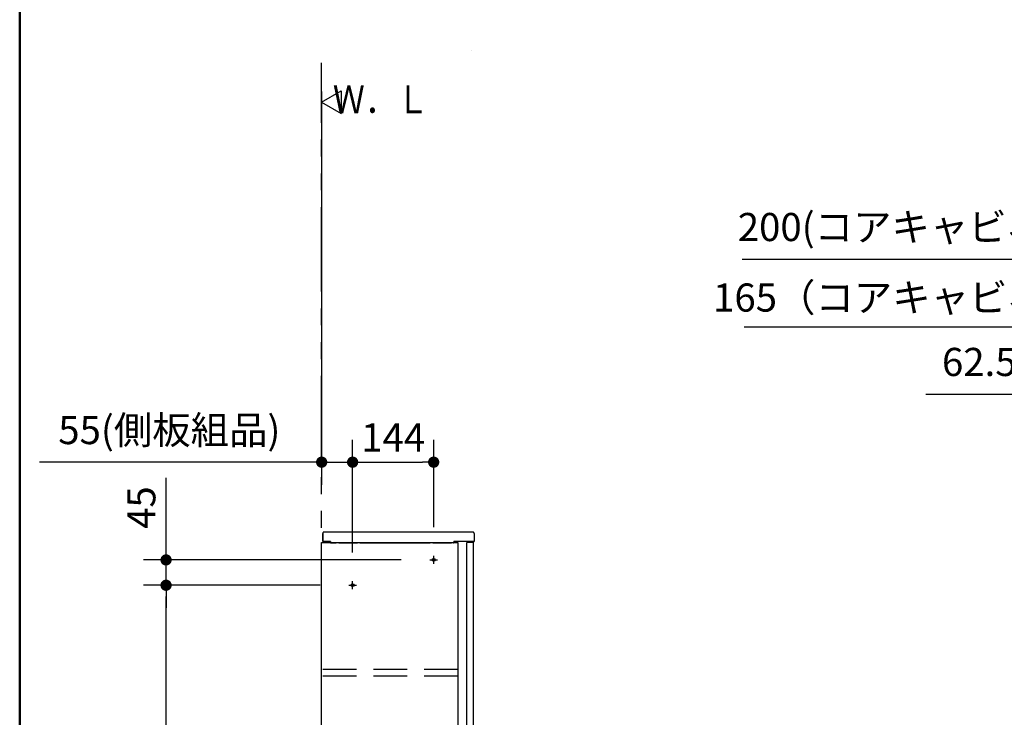
# Model space of a CAD drawing. Units: millimetres. Extents: x -395 to -10, y 7 to 287.
# Drawn here: x -395 to -308, y 117 to 179 of the extents above; entities that cross this region are included whole.
import ezdxf

# ---------------------------------------------------------------- set-up
doc = ezdxf.new("R2010")
doc.units = ezdxf.units.MM
for name, pattern in [('CENTER', [12, 7.5, -1.5, 1.5, -1.5]), ('DASHED', [4.5, 3, -1.5]), ('PHANTOM', [15, 7.5, -1.5, 1.5, -1.5, 1.5, -1.5])]:
    doc.linetypes.add(name, pattern=pattern)
doc.layers.add('AV', color=7, linetype='Continuous')
doc.styles.get("Standard").update_dxf_attribs({"font": 'ROMANS', "bigfont": 'BIGFONT'})
doc.dimstyles.new('ISO-25', dxfattribs={"dimtxt": 2.5, "dimasz": 2.5, "dimexe": 1.25, "dimexo": 0.625, "dimtad": 1, "dimtxsty": 'Standard', "dimcen": 2.5, "dimadec": 0, "dimazin": 0, "dimtfac": 1, "dimtmove": 0, "dimatfit": 3, "dimfxl": 1, "dimarcsym": 0})

# ---------------------------------------------------------------- blocks, each defined once
blk = doc.blocks.new('VIS_UWT_02_10005')
at = {"color": 0, "linetype": 'Continuous'}
for p, q in [((-368.177, 172), (-366.445, 173)), ((-366.445, 173), (-366.445, 171)), ((-368.177, 172), (-366.445, 171))]:
    blk.add_line(p, q, dxfattribs=at)
blk = doc.blocks.new('VIS_UWT_02_10009')
at = {"color": 112, "linetype": 'Continuous'}
for p, q in [((-368.177, 132.864), (-356.077, 132.864)), ((-368.177, 80.164), (-368.177, 132.864)), ((-356.077, 132.864), (-356.077, 84.203)), ((-354.677, 132.864), (-355.277, 132.864)), ((-355.977, 84.203), (-355.977, 100.664)), ((-355.277, 100.664), (-355.277, 80.664)), ((-354.677, 100.664), (-354.677, 84.203)), ((-356.077, 84.203), (-356.077, 83.086)), ((-355.977, 83.086), (-355.977, 84.203)), ((-354.677, 84.203), (-354.677, 83.086)), ((-356.077, 83.086), (-356.077, 80.164)), ((-355.977, 80.664), (-355.977, 83.086)), ((-354.677, 83.086), (-354.677, 80.664)), ((-354.677, 80.664), (-355.977, 80.664)), ((-356.077, 80.164), (-368.177, 80.164))]:
    blk.add_line(p, q, dxfattribs=at)
at = {"color": 0, "linetype": 'Continuous'}
for p, q in [((-355.277, 100.764), (-355.277, 132.864)), ((-354.677, 100.764), (-354.677, 132.864)), ((-355.977, 100.664), (-354.677, 100.664)), ((-355.277, 100.764), (-354.677, 100.764))]:
    blk.add_line(p, q, dxfattribs=at)
at = {"color": 0, "linetype": 'CENTER'}
for p, q in [((-358.577, 131.314), (-357.877, 131.314)), ((-358.227, 130.964), (-358.227, 131.664)), ((-365.777, 129.064), (-365.077, 129.064)), ((-365.427, 128.714), (-365.427, 129.414))]:
    blk.add_line(p, q, dxfattribs=at)
at = {"color": 7, "linetype": 'DASHED'}
for p, q in [((-356.077, 121.589), (-368.177, 121.589)), ((-356.077, 120.989), (-368.177, 120.989))]:
    blk.add_line(p, q, dxfattribs=at)
at = {"color": 0, "linetype": 'Continuous'}
for centre in [(-358.227, 131.314), (-365.427, 129.064)]:
    blk.add_circle(centre, 0.125, dxfattribs=at)
at = {"color": 0}
blk.add_point((-368.177, 80.164), dxfattribs=at)
blk = doc.blocks.new('VIS_UWT_02_10012')
at = {"color": 20, "linetype": 'Continuous'}
blk.add_lwpolyline([(-354.847, 176.557), (-354.847, 176.557), (-354.847, 176.557), (-354.847, 176.557), (-354.847, 176.557), (-354.847, 176.557)], dxfattribs=at)
blk = doc.blocks.new('VIS_UWT_02_10013')
at = {"color": 20, "linetype": 'Continuous'}
for p, q in [((-368.077, 132.964), (-368.077, 133.664)), ((-367.4, 132.964), (-368.077, 132.964)), ((-368.033, 133.735), (-368.033, 133.765)), ((-368.018, 133.775), (-368.023, 133.775)), ((-354.752, 133.775), (-368.018, 133.775)), ((-368.018, 132.974), (-368.018, 132.974)), ((-354.673, 132.964), (-356.404, 132.964)), ((-354.748, 133.775), (-354.752, 133.775)), ((-354.672, 132.96), (-354.673, 132.964)), ((-354.633, 132.955), (-354.663, 132.955)), ((-354.663, 132.955), (-354.633, 132.955)), ((-354.623, 133.65), (-354.623, 132.965)), ((-367.383, 132.825), (-367.383, 132.905)), ((-367.382, 132.908), (-367.378, 132.921)), ((-367.378, 132.921), (-367.378, 132.925)), ((-367.373, 132.815), (-367.373, 132.815)), ((-366.885, 132.815), (-367.373, 132.815)), ((-366.885, 132.815), (-366.885, 132.815)), ((-366.664, 132.821), (-366.875, 132.821)), ((-366.865, 132.821), (-366.865, 132.821)), ((-366.664, 132.821), (-366.664, 132.821)), ((-366.647, 132.821), (-366.647, 132.821)), ((-365.003, 132.821), (-366.647, 132.821)), ((-366.647, 132.821), (-365.003, 132.821)), ((-365.002, 132.821), (-365.003, 132.821)), ((-364.785, 132.821), (-364.985, 132.821)), ((-364.985, 132.821), (-364.985, 132.821)), ((-364.785, 132.821), (-364.785, 132.821)), ((-364.766, 132.821), (-364.767, 132.821)), ((-364.765, 132.815), (-364.765, 132.815)), ((-358.535, 132.815), (-364.765, 132.815)), ((-358.314, 132.821), (-358.525, 132.821)), ((-358.515, 132.821), (-358.515, 132.821)), ((-358.314, 132.821), (-358.314, 132.821)), ((-358.297, 132.821), (-358.297, 132.821)), ((-356.653, 132.821), (-358.297, 132.821)), ((-358.297, 132.821), (-356.653, 132.821)), ((-356.652, 132.821), (-356.653, 132.821)), ((-356.635, 132.821), (-356.635, 132.821)), ((-356.457, 132.821), (-356.635, 132.821)), ((-356.447, 132.879), (-356.447, 132.915)), ((-356.447, 132.911), (-356.447, 132.911)), ((-356.447, 132.839), (-356.447, 132.879)), ((-356.447, 132.831), (-356.447, 132.839))]:
    blk.add_line(p, q, dxfattribs=at)
at = {"color": 112, "linetype": 'Continuous'}
for p, q in [((-368.077, 133.664), (-368.077, 132.964)), ((-355.99, 132.964), (-356.115, 132.964))]:
    blk.add_line(p, q, dxfattribs=at)
at = {"color": 20, "linetype": 'Continuous'}
for points in [[(-368.023, 133.775), (-368.023, 133.775), (-368.024, 133.775), (-368.024, 133.775), (-368.024, 133.775), (-368.024, 133.775), (-368.025, 133.775), (-368.025, 133.775), (-368.025, 133.775), (-368.026, 133.775), (-368.026, 133.775), (-368.026, 133.775), (-368.027, 133.774), (-368.027, 133.774), (-368.027, 133.774), (-368.027, 133.774), (-368.028, 133.774), (-368.028, 133.774), (-368.028, 133.774), (-368.028, 133.773), (-368.029, 133.773), (-368.029, 133.773), (-368.029, 133.773), (-368.029, 133.773), (-368.03, 133.772), (-368.03, 133.772), (-368.03, 133.772), (-368.03, 133.772), (-368.031, 133.772), (-368.031, 133.771), (-368.031, 133.771), (-368.031, 133.771), (-368.031, 133.771), (-368.031, 133.77), (-368.032, 133.77), (-368.032, 133.77), (-368.032, 133.769), (-368.032, 133.769), (-368.032, 133.769), (-368.032, 133.769), (-368.032, 133.768), (-368.032, 133.768), (-368.033, 133.768), (-368.033, 133.767), (-368.033, 133.767), (-368.033, 133.767), (-368.033, 133.766), (-368.033, 133.766), (-368.033, 133.766), (-368.033, 133.766), (-368.033, 133.765)], [(-368.028, 133.727), (-368.028, 133.722), (-368.028, 133.714)], [(-367.4, 132.964), (-367.396, 132.963), (-367.378, 132.925)], [(-356.397, 132.965), (-356.399, 132.965), (-356.401, 132.965), (-356.402, 132.965), (-356.404, 132.965), (-356.405, 132.964), (-356.407, 132.964), (-356.408, 132.964), (-356.41, 132.963), (-356.411, 132.963), (-356.413, 132.963), (-356.414, 132.962), (-356.416, 132.962), (-356.417, 132.961), (-356.419, 132.96), (-356.42, 132.96), (-356.422, 132.959), (-356.423, 132.958), (-356.424, 132.957), (-356.426, 132.956), (-356.427, 132.956), (-356.428, 132.955), (-356.429, 132.954), (-356.431, 132.953), (-356.432, 132.952), (-356.433, 132.95), (-356.434, 132.949), (-356.435, 132.948), (-356.436, 132.947), (-356.437, 132.946), (-356.438, 132.944), (-356.439, 132.943), (-356.44, 132.942), (-356.441, 132.941), (-356.441, 132.939), (-356.442, 132.938), (-356.443, 132.936), (-356.443, 132.935), (-356.444, 132.933), (-356.445, 132.932), (-356.445, 132.931), (-356.446, 132.929), (-356.446, 132.927), (-356.446, 132.926), (-356.447, 132.924), (-356.447, 132.923), (-356.447, 132.921), (-356.447, 132.92), (-356.447, 132.918), (-356.447, 132.917), (-356.447, 132.915)], [(-356.397, 132.965), (-356.399, 132.965), (-356.4, 132.964), (-356.402, 132.964), (-356.403, 132.964), (-356.405, 132.964), (-356.406, 132.964), (-356.408, 132.963), (-356.409, 132.963), (-356.411, 132.963), (-356.412, 132.962), (-356.414, 132.962), (-356.415, 132.961), (-356.416, 132.961), (-356.418, 132.96), (-356.419, 132.96), (-356.42, 132.959), (-356.422, 132.958), (-356.423, 132.957), (-356.424, 132.957), (-356.426, 132.956), (-356.427, 132.955), (-356.428, 132.954), (-356.429, 132.953), (-356.43, 132.952), (-356.431, 132.951), (-356.433, 132.95), (-356.434, 132.949), (-356.435, 132.948), (-356.436, 132.947), (-356.437, 132.946), (-356.437, 132.945), (-356.438, 132.943), (-356.439, 132.942), (-356.44, 132.941), (-356.441, 132.94), (-356.441, 132.938), (-356.442, 132.937), (-356.443, 132.936), (-356.443, 132.934), (-356.444, 132.933), (-356.445, 132.932), (-356.445, 132.93), (-356.445, 132.929), (-356.446, 132.927), (-356.446, 132.926), (-356.447, 132.924), (-356.447, 132.923), (-356.447, 132.921), (-356.447, 132.92), (-356.447, 132.918)], [(-354.623, 133.65), (-354.623, 133.654), (-354.623, 133.658), (-354.623, 133.662), (-354.624, 133.666), (-354.624, 133.67), (-354.625, 133.674), (-354.626, 133.677), (-354.627, 133.681), (-354.628, 133.685), (-354.629, 133.689), (-354.63, 133.693), (-354.631, 133.696), (-354.633, 133.7), (-354.634, 133.703), (-354.636, 133.707), (-354.638, 133.71), (-354.64, 133.714), (-354.642, 133.717), (-354.644, 133.72), (-354.646, 133.724), (-354.649, 133.727), (-354.651, 133.73), (-354.654, 133.733), (-354.656, 133.736), (-354.659, 133.739), (-354.662, 133.741), (-354.665, 133.744), (-354.668, 133.747), (-354.671, 133.749), (-354.674, 133.751), (-354.677, 133.754), (-354.681, 133.756), (-354.684, 133.758), (-354.687, 133.76), (-354.691, 133.762), (-354.694, 133.763), (-354.698, 133.765), (-354.702, 133.766), (-354.705, 133.768), (-354.709, 133.769), (-354.713, 133.77), (-354.716, 133.771), (-354.72, 133.772), (-354.724, 133.773), (-354.728, 133.774), (-354.732, 133.774), (-354.736, 133.775), (-354.74, 133.775), (-354.744, 133.775), (-354.748, 133.775)], [(-366.647, 132.821), (-366.647, 132.821), (-366.647, 132.821), (-366.647, 132.821), (-366.648, 132.821), (-366.648, 132.821), (-366.648, 132.821), (-366.648, 132.821), (-366.649, 132.821), (-366.649, 132.821), (-366.649, 132.821), (-366.65, 132.821), (-366.65, 132.821), (-366.65, 132.821), (-366.65, 132.821), (-366.651, 132.821), (-366.651, 132.821), (-366.651, 132.821), (-366.652, 132.821), (-366.652, 132.821), (-366.652, 132.821), (-366.653, 132.821), (-366.653, 132.821), (-366.653, 132.821), (-366.654, 132.821), (-366.654, 132.821), (-366.655, 132.821), (-366.655, 132.821), (-366.655, 132.821), (-366.656, 132.821), (-366.656, 132.821), (-366.656, 132.821), (-366.657, 132.821), (-366.657, 132.821), (-366.658, 132.821), (-366.658, 132.821), (-366.658, 132.821), (-366.659, 132.821), (-366.659, 132.821), (-366.66, 132.821), (-366.66, 132.821), (-366.66, 132.821), (-366.661, 132.821), (-366.661, 132.821), (-366.662, 132.821), (-366.662, 132.821), (-366.662, 132.821), (-366.663, 132.821), (-366.663, 132.821), (-366.664, 132.821), (-366.664, 132.821)], [(-366.647, 132.821), (-366.647, 132.821), (-366.647, 132.821)], [(-365.003, 132.821), (-365.003, 132.821), (-365.002, 132.821)], [(-364.985, 132.821), (-364.986, 132.821), (-364.986, 132.821), (-364.987, 132.821), (-364.987, 132.821), (-364.987, 132.821), (-364.988, 132.821), (-364.988, 132.821), (-364.989, 132.821), (-364.989, 132.821), (-364.99, 132.821), (-364.99, 132.821), (-364.99, 132.821), (-364.991, 132.821), (-364.991, 132.821), (-364.992, 132.821), (-364.992, 132.821), (-364.992, 132.821), (-364.993, 132.821), (-364.993, 132.821), (-364.993, 132.821), (-364.994, 132.821), (-364.994, 132.821), (-364.995, 132.821), (-364.995, 132.821), (-364.995, 132.821), (-364.996, 132.821), (-364.996, 132.821), (-364.996, 132.821), (-364.997, 132.821), (-364.997, 132.821), (-364.997, 132.821), (-364.998, 132.821), (-364.998, 132.821), (-364.998, 132.821), (-364.999, 132.821), (-364.999, 132.821), (-364.999, 132.821), (-365, 132.821), (-365, 132.821), (-365, 132.821), (-365, 132.821), (-365.001, 132.821), (-365.001, 132.821), (-365.001, 132.821), (-365.002, 132.821), (-365.002, 132.821), (-365.002, 132.821), (-365.002, 132.821), (-365.002, 132.821), (-365.003, 132.821)], [(-364.785, 132.821), (-364.775, 132.821), (-364.767, 132.821)], [(-358.297, 132.821), (-358.297, 132.821), (-358.297, 132.821), (-358.297, 132.821), (-358.298, 132.821), (-358.298, 132.821), (-358.298, 132.821), (-358.298, 132.821), (-358.299, 132.821), (-358.299, 132.821), (-358.299, 132.821), (-358.3, 132.821), (-358.3, 132.821), (-358.3, 132.821), (-358.3, 132.821), (-358.301, 132.821), (-358.301, 132.821), (-358.301, 132.821), (-358.302, 132.821), (-358.302, 132.821), (-358.302, 132.821), (-358.303, 132.821), (-358.303, 132.821), (-358.303, 132.821), (-358.304, 132.821), (-358.304, 132.821), (-358.305, 132.821), (-358.305, 132.821), (-358.305, 132.821), (-358.306, 132.821), (-358.306, 132.821), (-358.306, 132.821), (-358.307, 132.821), (-358.307, 132.821), (-358.308, 132.821), (-358.308, 132.821), (-358.308, 132.821), (-358.309, 132.821), (-358.309, 132.821), (-358.31, 132.821), (-358.31, 132.821), (-358.31, 132.821), (-358.311, 132.821), (-358.311, 132.821), (-358.312, 132.821), (-358.312, 132.821), (-358.312, 132.821), (-358.313, 132.821), (-358.313, 132.821), (-358.314, 132.821), (-358.314, 132.821)], [(-358.297, 132.821), (-358.297, 132.821), (-358.297, 132.821)], [(-356.653, 132.821), (-356.653, 132.821), (-356.652, 132.821)], [(-356.635, 132.821), (-356.636, 132.821), (-356.636, 132.821), (-356.637, 132.821), (-356.637, 132.821), (-356.637, 132.821), (-356.638, 132.821), (-356.638, 132.821), (-356.639, 132.821), (-356.639, 132.821), (-356.64, 132.821), (-356.64, 132.821), (-356.64, 132.821), (-356.641, 132.821), (-356.641, 132.821), (-356.642, 132.821), (-356.642, 132.821), (-356.642, 132.821), (-356.643, 132.821), (-356.643, 132.821), (-356.643, 132.821), (-356.644, 132.821), (-356.644, 132.821), (-356.645, 132.821), (-356.645, 132.821), (-356.645, 132.821), (-356.646, 132.821), (-356.646, 132.821), (-356.646, 132.821), (-356.647, 132.821), (-356.647, 132.821), (-356.647, 132.821), (-356.648, 132.821), (-356.648, 132.821), (-356.648, 132.821), (-356.649, 132.821), (-356.649, 132.821), (-356.649, 132.821), (-356.65, 132.821), (-356.65, 132.821), (-356.65, 132.821), (-356.65, 132.821), (-356.651, 132.821), (-356.651, 132.821), (-356.651, 132.821), (-356.652, 132.821), (-356.652, 132.821), (-356.652, 132.821), (-356.652, 132.821), (-356.652, 132.821), (-356.653, 132.821)], [(-356.447, 132.918), (-356.447, 132.918), (-356.447, 132.918), (-356.447, 132.918), (-356.447, 132.918), (-356.447, 132.918), (-356.447, 132.918), (-356.447, 132.917), (-356.447, 132.917), (-356.447, 132.917), (-356.447, 132.917), (-356.447, 132.917), (-356.447, 132.917), (-356.447, 132.916), (-356.447, 132.916), (-356.447, 132.916), (-356.447, 132.916), (-356.447, 132.916), (-356.447, 132.916), (-356.447, 132.916), (-356.447, 132.915), (-356.447, 132.915), (-356.447, 132.915), (-356.447, 132.915), (-356.447, 132.915), (-356.447, 132.915), (-356.447, 132.915), (-356.447, 132.914), (-356.447, 132.914), (-356.447, 132.914), (-356.447, 132.914), (-356.447, 132.914), (-356.447, 132.914), (-356.447, 132.914), (-356.447, 132.913), (-356.447, 132.913), (-356.447, 132.913), (-356.447, 132.913), (-356.447, 132.913), (-356.447, 132.913), (-356.447, 132.912), (-356.447, 132.912), (-356.447, 132.912), (-356.447, 132.912), (-356.447, 132.912), (-356.447, 132.912), (-356.447, 132.912), (-356.447, 132.911), (-356.447, 132.911), (-356.447, 132.911), (-356.447, 132.911)], [(-356.447, 132.918), (-356.447, 132.918), (-356.447, 132.918), (-356.447, 132.918), (-356.447, 132.918), (-356.447, 132.918), (-356.447, 132.918), (-356.447, 132.917), (-356.447, 132.917), (-356.447, 132.917), (-356.447, 132.917), (-356.447, 132.917), (-356.447, 132.917), (-356.447, 132.916), (-356.447, 132.916), (-356.447, 132.916), (-356.447, 132.916), (-356.447, 132.916), (-356.447, 132.916), (-356.447, 132.916), (-356.447, 132.915), (-356.447, 132.915), (-356.447, 132.915), (-356.447, 132.915), (-356.447, 132.915), (-356.447, 132.915), (-356.447, 132.915), (-356.447, 132.914), (-356.447, 132.914), (-356.447, 132.914), (-356.447, 132.914), (-356.447, 132.914), (-356.447, 132.914), (-356.447, 132.914), (-356.447, 132.913), (-356.447, 132.913), (-356.447, 132.913), (-356.447, 132.913), (-356.447, 132.913), (-356.447, 132.913), (-356.447, 132.912), (-356.447, 132.912), (-356.447, 132.912), (-356.447, 132.912), (-356.447, 132.912), (-356.447, 132.912), (-356.447, 132.912), (-356.447, 132.911), (-356.447, 132.911), (-356.447, 132.911), (-356.447, 132.911)], [(-356.447, 132.911), (-356.447, 132.911), (-356.447, 132.911), (-356.447, 132.911), (-356.447, 132.911), (-356.447, 132.911), (-356.447, 132.911), (-356.447, 132.911), (-356.447, 132.911), (-356.447, 132.911), (-356.447, 132.911), (-356.447, 132.911), (-356.447, 132.911), (-356.447, 132.911), (-356.447, 132.911), (-356.447, 132.91), (-356.447, 132.91), (-356.447, 132.91), (-356.447, 132.91), (-356.447, 132.91), (-356.447, 132.91), (-356.447, 132.91), (-356.447, 132.91), (-356.447, 132.91), (-356.447, 132.91), (-356.447, 132.91), (-356.447, 132.91), (-356.447, 132.91), (-356.447, 132.91), (-356.447, 132.91), (-356.447, 132.91), (-356.447, 132.91), (-356.447, 132.91), (-356.447, 132.91), (-356.447, 132.91), (-356.447, 132.91), (-356.447, 132.91), (-356.447, 132.91), (-356.447, 132.91), (-356.447, 132.91), (-356.447, 132.91), (-356.447, 132.91), (-356.447, 132.91), (-356.447, 132.91), (-356.447, 132.909), (-356.447, 132.909), (-356.447, 132.909), (-356.447, 132.909), (-356.447, 132.909), (-356.447, 132.909), (-356.447, 132.909)], [(-356.447, 132.911), (-356.447, 132.911), (-356.447, 132.911), (-356.447, 132.911), (-356.447, 132.911), (-356.447, 132.911), (-356.447, 132.911), (-356.447, 132.911), (-356.447, 132.911), (-356.447, 132.911), (-356.447, 132.911), (-356.447, 132.911), (-356.447, 132.911), (-356.447, 132.911), (-356.447, 132.911), (-356.447, 132.91), (-356.447, 132.91), (-356.447, 132.91), (-356.447, 132.91), (-356.447, 132.91), (-356.447, 132.91), (-356.447, 132.91), (-356.447, 132.91), (-356.447, 132.91), (-356.447, 132.91), (-356.447, 132.91), (-356.447, 132.91), (-356.447, 132.91), (-356.447, 132.91), (-356.447, 132.91), (-356.447, 132.91), (-356.447, 132.91), (-356.447, 132.91), (-356.447, 132.91), (-356.447, 132.91), (-356.447, 132.91), (-356.447, 132.91), (-356.447, 132.91), (-356.447, 132.91), (-356.447, 132.91), (-356.447, 132.91), (-356.447, 132.91), (-356.447, 132.91), (-356.447, 132.91), (-356.447, 132.909), (-356.447, 132.909), (-356.447, 132.909), (-356.447, 132.909), (-356.447, 132.909), (-356.447, 132.909), (-356.447, 132.909)]]:
    blk.add_lwpolyline(points, dxfattribs=at)
for centre, radius, start, end in [((-368.027, 133.664), 0.05, 90.99443, 180), ((-368.023, 133.735), 0.01, 180, 237.70125), ((-354.663, 132.965), 0.01, 206.56592, 270), ((-354.663, 132.965), 0.01, 206.56592, 270), ((-354.633, 132.965), 0.01, 270, 0), ((-354.633, 132.965), 0.01, 270, 0), ((-367.373, 132.905), 0.01, 161.56527, 180), ((-367.373, 132.825), 0.01, 180, 270), ((-366.885, 132.825), 0.01, 270, 339.78911), ((-366.647, 132.831), 0.01, 267.47431, 270), ((-365.003, 132.831), 0.01, 270, 272.52569), ((-364.765, 132.825), 0.01, 200.77031, 270), ((-358.535, 132.825), 0.01, 270, 339.78911), ((-358.297, 132.831), 0.01, 267.47431, 270), ((-356.653, 132.831), 0.01, 270, 272.52569), ((-356.457, 132.831), 0.01, 270, 0)]:
    blk.add_arc(centre, radius, start, end, dxfattribs=at)
blk = doc.blocks.new('_Dot')
at = {"color": 0, "linetype": 'ByBlock', "lineweight": -2}
blk.add_line((-0.5, 0), (-1, 0), dxfattribs=at)
at = {"color": 0, "linetype": 'ByBlock', "const_width": 0.5}
blk.add_lwpolyline([(-0.25, 0, 1), (0.25, 0, 1)], format="xyb", close=True, dxfattribs=at)
blk = doc.blocks.new('*D57')
at = {"color": 0, "lineweight": -2}
for p, q in [((-381.998, 131.314), (-381.998, 138.612)), ((-381.998, 132.314), (-381.998, 133.314)), ((-361.117, 131.314), (-383.998, 131.314)), ((-381.998, 129.064), (-381.998, 131.314)), ((-368.317, 129.064), (-383.998, 129.064)), ((-381.998, 128.064), (-381.998, 127.064))]:
    blk.add_line(p, q, dxfattribs=at)
at = {"layer": 'Defpoints', "color": 0}
for p in [(-382, 131.314), (-358.577, 131.314), (-365.777, 129.064)]:
    blk.add_point(p, dxfattribs=at)
at = {"color": 0, "lineweight": -2}
for p, rotation in [((-381.998, 131.314), 270), ((-381.998, 129.064), 90)]:
    blk.add_blockref('_Dot', p, dxfattribs=dict(at, rotation=rotation))
at = {"color": 0, "insert": (-383.873, 135.963), "char_height": 2.5, "attachment_point": 5, "rotation": 90}
blk.add_mtext('45', dxfattribs=at)
blk = doc.blocks.new('*D58')
at = {"color": 0, "lineweight": -2}
for p, q in [((-368.177, 172.952), (-368.177, 138.001)), ((-365.427, 131.979), (-365.427, 142.001)), ((-368.177, 140.001), (-393.235, 140.001)), ((-369.177, 140.001), (-370.177, 140.001)), ((-368.177, 140.001), (-365.427, 140.001)), ((-364.427, 140.001), (-363.427, 140.001))]:
    blk.add_line(p, q, dxfattribs=at)
at = {"layer": 'Defpoints', "color": 0}
for p in [(-368.177, 175.492), (-365.427, 140), (-365.427, 129.439)]:
    blk.add_point(p, dxfattribs=at)
at = {"color": 0, "lineweight": -2}
blk.add_blockref('_Dot', (-368.177, 140.001), dxfattribs=at)
at = {"color": 0, "lineweight": -2, "rotation": 180}
blk.add_blockref('_Dot', (-365.427, 140.001), dxfattribs=at)
at = {"color": 0, "insert": (-381.706, 142.531), "char_height": 2.5, "attachment_point": 5}
blk.add_mtext('55(側板組品)', dxfattribs=at)
blk = doc.blocks.new('*D59')
at = {"color": 0, "lineweight": -2}
for p, q in [((-365.427, 131.979), (-365.427, 142)), ((-358.227, 134.229), (-358.227, 142)), ((-364.427, 140), (-359.227, 140))]:
    blk.add_line(p, q, dxfattribs=at)
at = {"layer": 'Defpoints', "color": 0}
for p in [(-358.227, 140), (-358.227, 131.689), (-365.427, 129.439)]:
    blk.add_point(p, dxfattribs=at)
at = {"color": 0, "lineweight": -2, "rotation": 180}
blk.add_blockref('_Dot', (-365.427, 140), dxfattribs=at)
at = {"color": 0, "lineweight": -2}
blk.add_blockref('_Dot', (-358.227, 140), dxfattribs=at)
at = {"color": 0, "insert": (-361.826, 141.875), "char_height": 2.5, "attachment_point": 5}
blk.add_mtext('144', dxfattribs=at)
blk = doc.blocks.new('*D111')
at = {"color": 0, "lineweight": -2}
for p, q in [((-287.072, 172.952), (-287.072, 144.001)), ((-283.947, 123.129), (-283.947, 148.001)), ((-287.072, 146.001), (-314.502, 146.001)), ((-288.072, 146.001), (-289.072, 146.001)), ((-287.072, 146.001), (-283.947, 146.001)), ((-282.947, 146.001), (-281.947, 146.001))]:
    blk.add_line(p, q, dxfattribs=at)
at = {"layer": 'Defpoints', "color": 0}
for p in [(-287.072, 175.492), (-283.947, 146), (-283.947, 120.589)]:
    blk.add_point(p, dxfattribs=at)
at = {"color": 0, "lineweight": -2}
blk.add_blockref('_Dot', (-287.072, 146.001), dxfattribs=at)
at = {"color": 0, "lineweight": -2, "rotation": 180}
blk.add_blockref('_Dot', (-283.947, 146.001), dxfattribs=at)
at = {"color": 0, "insert": (-301.787, 148.584), "char_height": 2.5, "attachment_point": 5}
blk.add_mtext('62.5(アングル)', dxfattribs=at)
blk = doc.blocks.new('*D114')
at = {"color": 0, "lineweight": -2}
for p, q in [((-276.572, 120.879), (-276.572, 154)), ((-268.322, 139.09), (-268.322, 154)), ((-276.572, 152), (-330.645, 152)), ((-269.322, 152), (-275.572, 152))]:
    blk.add_line(p, q, dxfattribs=at)
at = {"layer": 'Defpoints', "color": 0}
for p in [(-276.572, 152), (-268.322, 136.55), (-276.572, 118.339)]:
    blk.add_point(p, dxfattribs=at)
at = {"color": 0, "lineweight": -2, "rotation": 180}
blk.add_blockref('_Dot', (-276.572, 152), dxfattribs=at)
at = {"color": 0, "lineweight": -2}
blk.add_blockref('_Dot', (-268.322, 152), dxfattribs=at)
at = {"color": 0, "insert": (-306.692, 154.308), "char_height": 2.5, "attachment_point": 5}
blk.add_mtext('165（コアキャビネット中心より）', dxfattribs=at)
blk = doc.blocks.new('*D116')
at = {"color": 0, "lineweight": -2}
for p, q in [((-278.322, 108.929), (-278.322, 160)), ((-268.322, 139.09), (-268.322, 160)), ((-278.322, 158), (-330.833, 158)), ((-269.322, 158), (-277.322, 158))]:
    blk.add_line(p, q, dxfattribs=at)
at = {"layer": 'Defpoints', "color": 0}
for p in [(-278.322, 158), (-268.322, 136.55), (-278.322, 106.389)]:
    blk.add_point(p, dxfattribs=at)
at = {"color": 0, "lineweight": -2, "rotation": 180}
blk.add_blockref('_Dot', (-278.322, 158), dxfattribs=at)
at = {"color": 0, "lineweight": -2}
blk.add_blockref('_Dot', (-268.322, 158), dxfattribs=at)
at = {"color": 0, "insert": (-306.757, 160.576), "char_height": 2.5, "attachment_point": 5}
blk.add_mtext('200(コアキャビネット中心より)', dxfattribs=at)
blk = doc.blocks.new('*D129')
at = {"color": 0, "lineweight": -2}
for p, q in [((-368.317, 129.064), (-383.999, 129.064)), ((-381.999, 81.164), (-381.999, 128.064)), ((-370.717, 80.164), (-383.999, 80.164))]:
    blk.add_line(p, q, dxfattribs=at)
at = {"layer": 'Defpoints', "color": 0}
for p in [(-382, 129.064), (-365.777, 129.064), (-368.177, 80.164)]:
    blk.add_point(p, dxfattribs=at)
at = {"color": 0, "lineweight": -2}
for p, rotation in [((-381.999, 129.064), 90), ((-381.999, 80.164), 270)]:
    blk.add_blockref('_Dot', p, dxfattribs=dict(at, rotation=rotation))
at = {"color": 0, "insert": (-384.529, 104.615), "char_height": 2.5, "attachment_point": 5, "rotation": 90}
blk.add_mtext('978(側板組品)', dxfattribs=at)
blk = doc.blocks.new('VIS_UWT_02_10001')
at = {"color": 0, "linetype": 'Continuous', "lineweight": 50}
blk.add_line((-395, 287), (-395, 10), dxfattribs=at)

msp = doc.modelspace()

# ---------------------------------------------------------------- linework, layer by layer
at = {"color": 20, "linetype": 'PHANTOM'}
msp.add_line((-368.17720373, 80.1641784), (-368.17720373, 175.49234829), dxfattribs=at)

# ---------------------------------------------------------------- block references
at = {"color": 7}
for name in ['VIS_UWT_02_10012', 'VIS_UWT_02_10005', 'VIS_UWT_02_10013', 'VIS_UWT_02_10009']:
    msp.add_blockref(name, (0, 0), dxfattribs=at)
at = {"layer": 'AV', "color": 7}
msp.add_blockref('VIS_UWT_02_10001', (0, 0), dxfattribs=at)

# ---------------------------------------------------------------- texts
at = {"color": 7, "insert": (-358.65866495, 172.24161135), "char_height": 2.5, "attachment_point": 6}
msp.add_mtext('{\\W0.833333;Ｗ．Ｌ}', dxfattribs=at)

# ---------------------------------------------------------------- dimensions: what is measured, and where the dimension line sits
at = {"color": 7}
for base, p1, p2, angle, text, override, picture, middle in [((-365.42720373, 140.001), (-368.17720373, 175.49234829), (-365.42720373, 129.4391784), 180, '55(側板組品)', {"dimtxt": 2.5, "dimasz": 1, "dimexe": 2, "dimexo": 2.54, "dimgap": 0.625, "dimtad": 1, "dimtih": 0, "dimtoh": 0, "dimdec": 0, "dimdsep": 46, "dimblk1": 'Dot', "dimblk2": 'Dot', "dimsah": 1, "dimse1": 0, "dimse2": 0, "dimtmove": 0}, '*D58', (-381.70588338, 140.001)), ((-283.94722573, 146.001), (-287.07222573, 175.49234829), (-283.94722573, 120.5891784), 180, '62.5(アングル)', {"dimtxt": 2.5, "dimasz": 1, "dimexe": 2, "dimexo": 2.54, "dimgap": 0.625, "dimtad": 1, "dimtih": 0, "dimtoh": 0, "dimdec": 1, "dimzin": 0, "dimdsep": 46, "dimblk1": 'Dot', "dimblk2": 'Dot', "dimsah": 1, "dimse1": 0, "dimse2": 0, "dimtmove": 0}, '*D111', (-301.78689328, 146.001)), ((-358.22720373, 140), (-365.42720373, 129.4391784), (-358.22720373, 131.6891784), 180, '144', {"dimtxt": 2.5, "dimasz": 1, "dimexe": 2, "dimexo": 2.54, "dimgap": 0.625, "dimtad": 1, "dimtih": 0, "dimtoh": 0, "dimdec": 0, "dimdsep": 46, "dimblk1": 'Dot', "dimblk2": 'Dot', "dimsah": 1, "dimse1": 0, "dimse2": 0, "dimtmove": 0}, '*D59', (-361.82620373, 140)), ((-381.998, 131.3141784), (-365.77720373, 129.0641784), (-358.57720373, 131.3141784), 270, '45', {"dimtxt": 2.5, "dimasz": 1, "dimexe": 2, "dimexo": 2.54, "dimgap": 0.625, "dimtad": 1, "dimtih": 0, "dimtoh": 0, "dimdec": 0, "dimdsep": 46, "dimblk1": 'Dot', "dimblk2": 'Dot', "dimsah": 1, "dimse1": 0, "dimse2": 0, "dimtmove": 0}, '*D57', (-381.998, 135.96298793)), ((-381.999, 129.0641784), (-368.17720373, 80.1641784), (-365.77720373, 129.0641784), 270, '978(側板組品)', {"dimtxt": 2.5, "dimasz": 1, "dimexe": 2, "dimexo": 2.54, "dimgap": 0.625, "dimtad": 1, "dimtih": 0, "dimtoh": 0, "dimdec": 0, "dimdsep": 46, "dimblk1": 'Dot', "dimblk2": 'Dot', "dimsah": 1, "dimse1": 0, "dimse2": 0, "dimtmove": 0}, '*D129', (-381.999, 104.6151784))]:
    dim = msp.add_linear_dim(base=base, p1=p1, p2=p2, angle=angle, text=text, dimstyle='ISO-25', override=override, dxfattribs=at)
    dim.commit()
    dim.dimension.update_dxf_attribs({"geometry": picture, "text_midpoint": middle, "dimtype": 160})
for base, p2, text, picture, middle in [((-278.32222609, 158), (-278.32222609, 106.3891784), '200(コアキャビネット中心より)', '*D116', (-306.75740227, 158)), ((-276.57222609, 152), (-276.57222609, 118.3391784), '165（コアキャビネット中心より）', '*D114', (-306.69168604, 152))]:
    dim = msp.add_linear_dim(base=base, p1=(-268.32222609, 136.54979552), p2=p2, text=text, dimstyle='ISO-25', override={"dimtxt": 2.5, "dimasz": 1, "dimexe": 2, "dimexo": 2.54, "dimgap": 0.625, "dimtad": 1, "dimtih": 0, "dimtoh": 0, "dimdec": 0, "dimdsep": 46, "dimblk1": 'Dot', "dimblk2": 'Dot', "dimsah": 1, "dimse1": 0, "dimse2": 0, "dimtmove": 0}, dxfattribs=at)
    dim.commit()
    dim.dimension.update_dxf_attribs({"geometry": picture, "text_midpoint": middle, "dimtype": 160})

doc.saveas('drawing.dxf')
